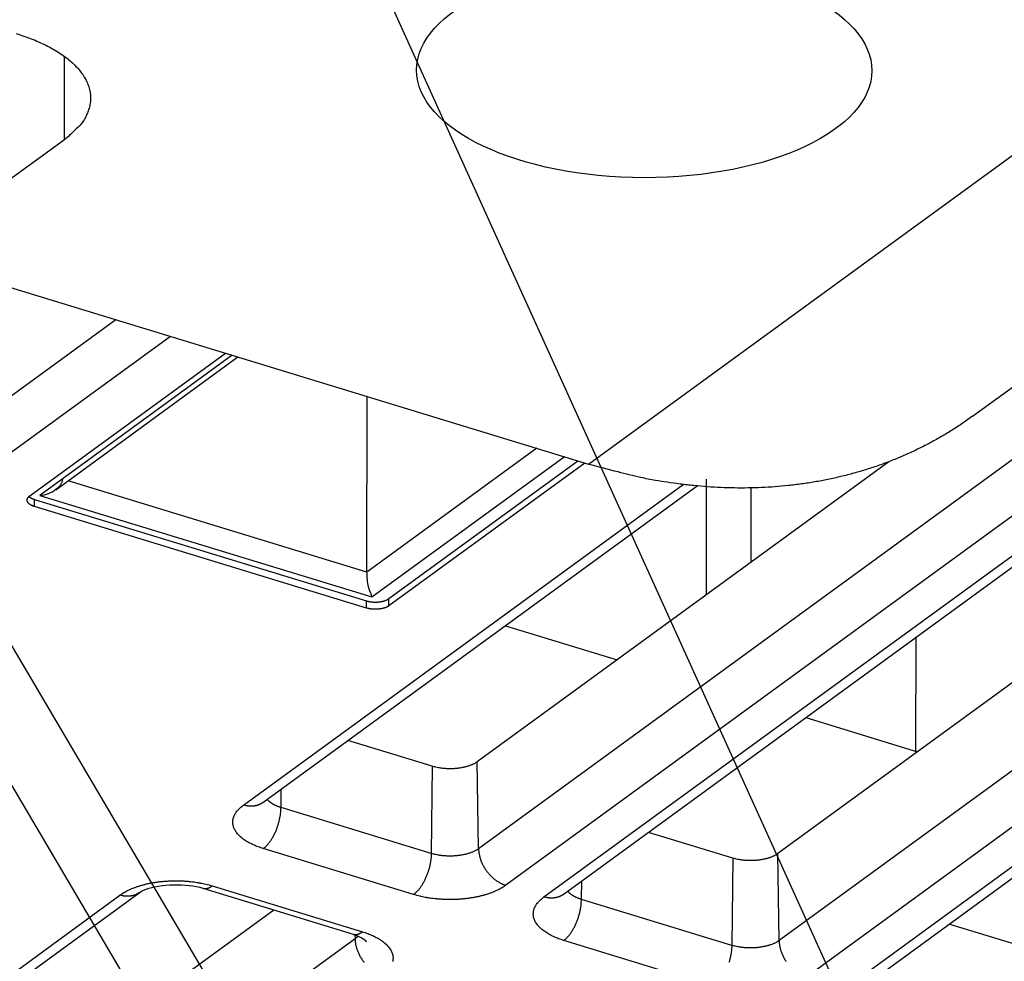
# Model space of a CAD drawing. Extents: x -448 to 1896, y -1204 to 835.
# Drawn here: x 144 to 174, y -897 to -868 of the extents above; entities that cross this region are included whole.
import ezdxf

# ---------------------------------------------------------------- set-up
doc = ezdxf.new("R2010")
doc.units = 0
doc.header["$MEASUREMENT"] = 0
doc.layers.add('7', color=7, linetype='CONTINUOUS')
doc.layers.add('8', color=7, linetype='CONTINUOUS')

# ---------------------------------------------------------------- blocks, each defined once
blk = doc.blocks.new('*D14')
at = {"layer": '7', "color": 4, "linetype": 'CONTINUOUS'}
blk.add_line((146.45011, -848.32323), (307.66754, -1203.8559), dxfattribs=at)

msp = doc.modelspace()

# ---------------------------------------------------------------- linework, layer by layer
at = {"layer": '7', "color": 7, "linetype": 'CONTINUOUS'}
for p, q in [((161.21755, -881.63451), (204.62658, -849.97839)), ((173.02465, -880.15936), (212.96907, -851.0297)), ((145.10167, -871.65316), (145.10483, -869.09583)), ((145.10167, -871.65316), (140.21789, -875.21446)), ((140.21789, -875.21446), (161.21755, -881.63451)), ((164.83373, -882.09749), (164.82914, -885.65573)), ((166.21288, -884.64664), (166.21583, -882.36416))]:
    msp.add_line(p, q, dxfattribs=at)
at = {"layer": '7', "color": 250, "linetype": 'CONTINUOUS'}
for p, q in [((186.59175, -872.48921), (157.83338, -893.46144)), ((187.43044, -873.61242), (158.67207, -894.58432)), ((159.84386, -894.94253), (188.60223, -873.97063)), ((160.43438, -894.86884), (189.19275, -873.89661)), ((193.33735, -874.42909), (167.03254, -893.61212)), ((195.83156, -875.31392), (167.07319, -896.28615)), ((196.67025, -876.43714), (167.91188, -897.40936)), ((169.67418, -897.69388), (198.43256, -876.72166)), ((169.08366, -897.76758), (197.84204, -876.79535)), ((146.68185, -877.19058), (141.56747, -880.9204)), ((148.35798, -877.70302), (142.3969, -882.05022)), ((144.03232, -882.61133), (150.05244, -878.22107)), ((150.25967, -878.28443), (144.34394, -882.59844)), ((144.83003, -882.42231), (150.43201, -878.33712)), ((154.40162, -884.9516), (154.40869, -879.55291)), ((159.61991, -881.14614), (154.40162, -884.9516)), ((154.54999, -885.71858), (160.46547, -881.40466)), ((155.07839, -885.76782), (160.88548, -881.53306)), ((170.44929, -881.55722), (157.79273, -890.78708)), ((161.09826, -881.59812), (155.07806, -885.98823)), ((154.40162, -884.9516), (145.21384, -882.14249)), ((150.60405, -892.11781), (164.12528, -882.25738)), ((151.19457, -892.04412), (164.55176, -882.30312)), ((144.18102, -882.93749), (144.18135, -882.71707)), ((144.18135, -882.71707), (154.38708, -885.83721)), ((144.34394, -882.59844), (154.54999, -885.71858)), ((154.38675, -886.05763), (144.18102, -882.93749)), ((155.07806, -885.98823), (155.07839, -885.76782)), ((154.38675, -886.05763), (154.38708, -885.83721)), ((158.65759, -886.60147), (162.09232, -887.65157)), ((167.8974, -889.42636), (171.33213, -890.47647)), ((156.41011, -890.9262), (153.81524, -890.13276)), ((156.41011, -890.9262), (156.37806, -893.6075)), ((157.83338, -893.46144), (157.79273, -890.78708)), ((151.75799, -892.19514), (151.76484, -891.62802)), ((156.37806, -893.6075), (151.75799, -892.19514)), ((165.64992, -893.75091), (163.05506, -892.95766)), ((155.83446, -894.8695), (151.21439, -893.45714)), ((167.07319, -896.28615), (167.03254, -893.61212)), ((165.64992, -893.75091), (165.61787, -896.43254)), ((149.64375, -894.60249), (154.26349, -896.01518)), ((160.9978, -895.01986), (161.00466, -894.45292)), ((126.18651, -909.9243), (146.80581, -894.88767)), ((126.77703, -909.85061), (147.396, -894.81398)), ((149.35229, -894.67717), (153.97236, -896.08953)), ((165.61787, -896.43254), (160.9978, -895.01986)), ((151.54086, -895.34626), (133.37519, -908.59356)), ((174.88973, -896.57596), (172.29487, -895.78255)), ((154.03325, -896.10891), (154.03514, -896.2313)), ((154.03514, -896.2313), (133.41584, -911.26792)), ((165.07427, -897.69455), (160.4542, -896.28186))]:
    msp.add_line(p, q, dxfattribs=at)
at = {"layer": '7', "color": 150, "linetype": 'CONTINUOUS'}
msp.add_line((171.28031, -890.46062), (171.28483, -886.95607), dxfattribs=at)
at = {"layer": '7', "color": 7, "linetype": 'CONTINUOUS'}
for points in [[(143.61469, -868.39052, -0.008637215), (143.85043, -868.46721, -0.009104635), (144.08121, -868.55209, -0.009508885), (144.30607, -868.64501, -0.010561638), (144.52243, -868.7462, -0.011622856), (144.72891, -868.85513, -0.012794679), (144.92339, -868.97187, -0.014127066), (145.10462, -869.09568, -0.015778625), (145.27027, -869.22636, -0.017658091), (145.41944, -869.363, -0.019833743), (145.54997, -869.50513, -0.022221778), (145.6615, -869.65164, -0.024718145), (145.75219, -869.80181, -0.027644661), (145.82201, -869.9547, -0.030728495), (145.86951, -870.10945, -0.032381967), (145.89625, -870.26433, -0.032040734), (145.90166, -870.41811, -0.035201476), (145.88397, -870.57243, -0.040019555), (145.84185, -870.72716, -0.030309269), (145.78929, -870.87131, -0.013090929), (145.73079, -871.0004, -0.0360411), (145.62006, -871.15429, -0.051178247), (145.40682, -871.37459, -0.022384591), (145.10167, -871.65316, -0.011369485)], [(173.02465, -880.15936), (172.69206, -880.3924, -0.009144264), (172.35155, -880.6131, -0.009179216), (172.00271, -880.82099, -0.009151617), (171.64633, -881.01637, -0.00910027), (171.28266, -881.19849, -0.009046786), (170.91239, -881.36776, -0.008971989), (170.53571, -881.52353, -0.00889045), (170.15333, -881.66629, -0.008791761), (169.76549, -881.79543, -0.008691309), (169.37288, -881.91149, -0.008571767), (168.9758, -882.01394, -0.008451766), (168.57491, -882.10337, -0.008311231), (168.17056, -882.17932, -0.008184562), (167.76331, -882.2424, -0.008046401), (167.35353, -882.29222, -0.0078893), (166.94194, -882.32949, -0.007691309), (166.52898, -882.35387, -0.007601862), (166.1146, -882.36593, -0.007567372), (165.69904, -882.36532, -0.007233411), (165.28497, -882.3534, -0.006659115), (164.87357, -882.33016, -0.007116324), (164.45654, -882.2939, -0.008148365), (164.03135, -882.24362, -0.006195544), (163.63265, -882.1897, -0.002419486), (163.27269, -882.13532, -0.008210847), (162.81634, -882.04327, -0.013511125), (162.12193, -881.87357, -0.006605374), (161.21755, -881.63451, -0.003540511)]]:
    msp.add_lwpolyline(points, format="xyb", dxfattribs=at)
at = {"layer": '7', "color": 250, "linetype": 'CONTINUOUS'}
for points in [[(144.18102, -882.93749), (144.16131, -882.93115, -0.007998415), (144.14198, -882.92426, -0.007976493), (144.12303, -882.91679, -0.00828575), (144.10456, -882.90877, -0.009133547), (144.08672, -882.90018, -0.009929004), (144.06958, -882.89105, -0.010745757), (144.05328, -882.88137, -0.011669544), (144.03788, -882.87121, -0.01279574), (144.02352, -882.86055, -0.014034846), (144.01026, -882.84945, -0.015435128), (143.99822, -882.83794, -0.0169896), (143.98744, -882.82608, -0.018685936), (143.97804, -882.81389, -0.020544675), (143.97002, -882.80145, -0.022454699), (143.96349, -882.78879, -0.02432385), (143.95842, -882.77599, -0.025890598), (143.95488, -882.7631, -0.027523996), (143.95284, -882.75017, -0.028907614), (143.95235, -882.73726, -0.028689977), (143.95327, -882.72446, -0.026884981), (143.95561, -882.71187, -0.028286468), (143.95951, -882.69931, -0.031090216), (143.96507, -882.68676, -0.022912581), (143.97113, -882.67511, -0.009546588), (143.97732, -882.66471, -0.027391715), (143.98759, -882.65222, -0.03961775), (144.00622, -882.6342, -0.017657492), (144.03232, -882.61133, -0.009079469)], [(144.01036, -882.62891), (144.01465, -882.63266, 0.005259551), (144.01906, -882.63637, 0.005163788), (144.02361, -882.64003, 0.005020104), (144.02828, -882.64364, 0.004847729), (144.03308, -882.6472, 0.004693934), (144.03799, -882.6507, 0.004551904), (144.04301, -882.65416, 0.004414658), (144.04815, -882.65756, 0.004279452), (144.05339, -882.6609, 0.004152851), (144.05873, -882.66418, 0.004029532), (144.06418, -882.66741, 0.003912889), (144.06972, -882.67058, 0.00379704), (144.07535, -882.67369, 0.003693286), (144.08107, -882.67674, 0.003593697), (144.08687, -882.67973, 0.003488907), (144.09276, -882.68266, 0.003374107), (144.09871, -882.68552, 0.003311563), (144.10475, -882.68833, 0.003280549), (144.11086, -882.69108, 0.003115161), (144.11701, -882.69375, 0.002851532), (144.12318, -882.69635, 0.003047529), (144.12951, -882.69892, 0.003496425), (144.13605, -882.70148, 0.002631812), (144.14223, -882.70384, 0.000985805), (144.14784, -882.70594, 0.003522039), (144.15513, -882.7085, 0.005797081), (144.16646, -882.71226, 0.002804021), (144.18135, -882.71707, 0.00149169)], [(154.38708, -885.83721), (154.40739, -885.84312, 0.007670302), (154.42862, -885.84863, 0.006988644), (154.45081, -885.85374, 0.006632881), (154.47388, -885.85842, 0.006691967), (154.49779, -885.8626, 0.006612919), (154.52245, -885.86625, 0.006523088), (154.54782, -885.86931, 0.006426237), (154.57378, -885.87179, 0.006413124), (154.60026, -885.87362, 0.006374388), (154.62713, -885.87479, 0.006382883), (154.65431, -885.87527, 0.006383169), (154.68165, -885.87506, 0.006425473), (154.70906, -885.87413, 0.006477616), (154.73639, -885.87249, 0.006566813), (154.76352, -885.87012, 0.006653635), (154.79034, -885.86707, 0.006742355), (154.8167, -885.86332, 0.006940066), (154.84253, -885.85891, 0.007220011), (154.8677, -885.85383, 0.007278372), (154.89205, -885.8482, 0.007085584), (154.91544, -885.84204, 0.007939005), (154.93813, -885.83522, 0.009592041), (154.9601, -885.82768, 0.008003541), (154.98013, -885.8203, 0.00361538), (154.99772, -885.81338, 0.01124589), (155.01765, -885.80384, 0.021070297), (155.04485, -885.78843, 0.012100801), (155.07839, -885.76782, 0.007054175)], [(155.07806, -885.98823), (155.06466, -885.99752, -0.012925495), (155.05009, -886.00663, -0.011391638), (155.0343, -886.01556, -0.010450487), (155.01732, -886.02425, -0.010194175), (154.99914, -886.03265, -0.009713123), (154.97982, -886.04072, -0.009247724), (154.95934, -886.04839, -0.008778395), (154.93781, -886.05564, -0.008452313), (154.91524, -886.06239, -0.008091982), (154.89174, -886.06862, -0.007816199), (154.86736, -886.07427, -0.007528417), (154.84222, -886.07933, -0.007310521), (154.8164, -886.08374, -0.00709855), (154.79003, -886.0875, -0.006942101), (154.76321, -886.09055, -0.006774928), (154.73608, -886.09291, -0.006623778), (154.70875, -886.09455, -0.006568116), (154.68134, -886.09548, -0.006589598), (154.65395, -886.09568, -0.006395386), (154.62682, -886.09521, -0.006012953), (154.60011, -886.09408, -0.006498474), (154.57346, -886.09221, -0.007545141), (154.54685, -886.08955, -0.00603716), (154.52213, -886.08666, -0.002662205), (154.50005, -886.08372, -0.008095525), (154.47356, -886.07884, -0.014193994), (154.43531, -886.07, -0.007682083), (154.38675, -886.05763, -0.004354062)], [(157.79273, -890.78708), (157.76875, -890.8038, -0.011972832), (157.74265, -890.82034, -0.010401455), (157.71433, -890.83672, -0.009580717), (157.68386, -890.85285, -0.009516081), (157.65108, -890.86862, -0.009159308), (157.61609, -890.88395, -0.008807617), (157.57879, -890.89875, -0.008421488), (157.5393, -890.91294, -0.008189723), (157.49758, -890.9264, -0.007886725), (157.45378, -890.93906, -0.007684825), (157.40791, -890.95079, -0.007434995), (157.36017, -890.96154, -0.007276233), (157.31061, -890.97117, -0.00709034), (157.25947, -890.97965, -0.006986059), (157.20687, -890.98684, -0.006834027), (157.15308, -890.99273, -0.006722876), (157.0983, -890.99722, -0.006689277), (157.04273, -891.00029, -0.006769558), (156.98657, -891.00185, -0.006566938), (156.93037, -891.002, -0.006182441), (156.87448, -891.00069, -0.006757334), (156.81813, -890.99773, -0.007982323), (156.76127, -890.99298, -0.006302049), (156.70812, -890.9876, -0.002583327), (156.66032, -890.98197, -0.008704842), (156.60233, -890.97194, -0.015507623), (156.51786, -890.95304, -0.008281988), (156.41011, -890.9262, -0.004606573)], [(151.21439, -893.45714), (151.13347, -893.43112, -0.008000771), (151.05413, -893.40282, -0.007978653), (150.97637, -893.37214, -0.008287777), (150.90056, -893.33919, -0.009135524), (150.82733, -893.3039, -0.009930821), (150.757, -893.2664, -0.010747337), (150.6901, -893.22668, -0.011670773), (150.62689, -893.18492, -0.012796516), (150.56797, -893.14115, -0.01403497), (150.51353, -893.09558, -0.015434421), (150.46413, -893.04831, -0.01698777), (150.41988, -892.99959, -0.018682744), (150.38129, -892.94955, -0.020539762), (150.34838, -892.89845, -0.022447869), (150.32158, -892.84648, -0.024314913), (150.30074, -892.79392, -0.025879767), (150.28622, -892.741, -0.027511454), (150.27784, -892.6879, -0.02889399), (150.27585, -892.63486, -0.028676713), (150.27963, -892.58233, -0.026873393), (150.2892, -892.53062, -0.02827577), (150.30521, -892.47904, -0.031080824), (150.32804, -892.42753, -0.022907761), (150.35292, -892.3797, -0.009545102), (150.37831, -892.33696, -0.027388833), (150.42047, -892.28571, -0.039619077), (150.49693, -892.21173, -0.017659987), (150.60405, -892.11781, -0.009081155)], [(151.19457, -892.04412), (151.17796, -892.05575, -0.009127053), (151.16095, -892.06676, -0.009157875), (151.14353, -892.07713, -0.009129308), (151.12573, -892.08689, -0.009080543), (151.10756, -892.09598, -0.009028325), (151.08906, -892.10443, -0.008954686), (151.07024, -892.11221, -0.008874065), (151.05113, -892.11935, -0.00877703), (151.03175, -892.1258, -0.008677705), (151.01213, -892.13161, -0.008559777), (150.99228, -892.13673, -0.008440908), (150.97224, -892.14121, -0.008301994), (150.95202, -892.14501, -0.008176463), (150.93166, -892.14817, -0.008039891), (150.91117, -892.15066, -0.007883836), (150.89058, -892.15253, -0.007687255), (150.86993, -892.15376, -0.007598908), (150.8492, -892.15437, -0.007566003), (150.82841, -892.15435, -0.00723262), (150.80769, -892.15376, -0.006658878), (150.7871, -892.1526, -0.007117907), (150.76623, -892.15079, -0.008152943), (150.74495, -892.14828, -0.006197912), (150.72499, -892.14559, -0.00241706), (150.70697, -892.14287, -0.00821867), (150.68412, -892.13827, -0.013527389), (150.64934, -892.12978, -0.006611622), (150.60405, -892.11781, -0.003542806)], [(151.75799, -892.19514), (151.74032, -892.18961, -0.003203149), (151.72275, -892.18387, -0.003183594), (151.70529, -892.17791, -0.003229198), (151.68796, -892.17174, -0.003358266), (151.67077, -892.16536, -0.003465095), (151.65373, -892.15876, -0.003566988), (151.63688, -892.15194, -0.003671392), (151.62022, -892.1449, -0.003795138), (151.60376, -892.13765, -0.003916603), (151.58753, -892.13019, -0.004051733), (151.57154, -892.12252, -0.004185719), (151.55581, -892.11464, -0.004333439), (151.54036, -892.10654, -0.004488396), (151.5252, -892.09825, -0.004664159), (151.51035, -892.08975, -0.004821839), (151.49582, -892.08105, -0.004974068), (151.48164, -892.07216, -0.005209709), (151.46781, -892.06307, -0.005532873), (151.45435, -892.05378, -0.005582986), (151.44131, -892.04435, -0.005402513), (151.42873, -892.03481, -0.006215521), (151.41643, -892.02492, -0.007782134), (151.40437, -892.01462, -0.006143099), (151.39329, -892.00484, -0.002081942), (151.38349, -891.99592, -0.009159888), (151.37201, -891.98415, -0.017081408), (151.35579, -891.96565, -0.008870202), (151.33541, -891.94119, -0.00480214)], [(151.21439, -893.45714), (151.24002, -893.43749, 0.012956246), (151.26598, -893.41552, 0.011449306), (151.29231, -893.39115, 0.010519147), (151.31888, -893.36445, 0.010262232), (151.3456, -893.3353, 0.009783114), (151.37234, -893.30382, 0.009318086), (151.39901, -893.26996, 0.00884844), (151.42548, -893.23386, 0.008519802), (151.45163, -893.19552, 0.008156929), (151.47735, -893.15514, 0.007877319), (151.50249, -893.11275, 0.00758554), (151.52696, -893.06858, 0.00736276), (151.5506, -893.02274, 0.007145749), (151.57334, -892.97546, 0.006983818), (151.59503, -892.9269, 0.006810415), (151.61561, -892.87732, 0.006652691), (151.63495, -892.82692, 0.006590495), (151.65303, -892.7759, 0.006605733), (151.66971, -892.72444, 0.006402182), (151.68501, -892.67303, 0.006010669), (151.69882, -892.62197, 0.006489573), (151.7112, -892.57053, 0.007527116), (151.72211, -892.51862, 0.006005886), (151.73145, -892.47012, 0.002634026), (151.73912, -892.42654, 0.008045888), (151.74581, -892.3733, 0.014062329), (151.75213, -892.29517, 0.007573685), (151.75799, -892.19514, 0.004280276)], [(156.37806, -893.6075), (156.37696, -893.64987, -0.007516967), (156.37459, -893.69368, -0.006874888), (156.37089, -893.73901, -0.006542781), (156.36586, -893.78567, -0.006610181), (156.35938, -893.83357, -0.006544837), (156.35148, -893.8825, -0.006467785), (156.34208, -893.93236, -0.006384022), (156.33122, -893.98292, -0.006380879), (156.31884, -894.03402, -0.006353116), (156.30502, -894.08542, -0.006370631), (156.28972, -894.13692, -0.006380452), (156.27303, -894.18829, -0.006430706), (156.25496, -894.23929, -0.006491164), (156.23562, -894.28972, -0.006587631), (156.21503, -894.3393, -0.00668158), (156.19334, -894.38786, -0.006776411), (156.17062, -894.43512, -0.006980927), (156.14696, -894.48098, -0.007268171), (156.12244, -894.52518, -0.007329976), (156.09736, -894.56753, -0.007137145), (156.07185, -894.60774, -0.008002154), (156.0455, -894.64625, -0.009676171), (156.01822, -894.683, -0.008066329), (155.99237, -894.7162, -0.003627607), (155.96883, -894.74509, -0.011345167), (155.93893, -894.77682, -0.021249079), (155.89353, -894.81876, -0.012172266), (155.83446, -894.8695, -0.007082553)], [(157.83338, -893.46144), (157.80518, -893.48098, -0.01291689), (157.7745, -893.50014, -0.011383368), (157.74124, -893.51891, -0.010442377), (157.70551, -893.53721, -0.010185852), (157.66722, -893.55488, -0.009704851), (157.62654, -893.57185, -0.009239597), (157.58343, -893.58799, -0.008770486), (157.5381, -893.60323, -0.008444562), (157.49058, -893.61743, -0.008084467), (157.44111, -893.63054, -0.007808885), (157.38978, -893.64244, -0.007521347), (157.33686, -893.65308, -0.007303657), (157.2825, -893.66236, -0.007091909), (157.22699, -893.67026, -0.006935649), (157.17052, -893.67668, -0.006768694), (157.11341, -893.68166, -0.006617758), (157.05589, -893.68511, -0.006562239), (156.99818, -893.68708, -0.006583808), (156.94052, -893.68749, -0.006389888), (156.88341, -893.68652, -0.006007901), (156.82718, -893.68414, -0.006493158), (156.77109, -893.68021, -0.007539172), (156.71507, -893.67463, -0.006032572), (156.66304, -893.66855, -0.002660232), (156.61656, -893.66236, -0.008089681), (156.56079, -893.6521, -0.014184618), (156.48028, -893.63352, -0.007677497), (156.37806, -893.6075, -0.00435161)], [(157.83338, -893.46144), (157.83493, -893.50354, 0.011795865), (157.83847, -893.54675, 0.010914868), (157.84405, -893.59114, 0.010481367), (157.85169, -893.63652, 0.010657257), (157.86158, -893.68276, 0.010598491), (157.87366, -893.72968, 0.010494577), (157.88807, -893.77713, 0.010356726), (157.90473, -893.82492, 0.010327981), (157.92375, -893.87285, 0.010236447), (157.94501, -893.92072, 0.010199376), (157.96857, -893.96831, 0.010126275), (157.99427, -894.01542, 0.010101094), (158.02212, -894.06179, 0.010066245), (158.05195, -894.10727, 0.010071454), (158.08371, -894.15158, 0.010044152), (158.11717, -894.19459, 0.010004572), (158.15225, -894.23604, 0.010094112), (158.18878, -894.27584, 0.010278655), (158.22665, -894.31376, 0.010106849), (158.26541, -894.34969, 0.009597009), (158.30483, -894.38337, 0.010463822), (158.34556, -894.41512, 0.012240511), (158.38774, -894.44489, 0.009828217), (158.42771, -894.47147, 0.004320442), (158.46412, -894.49433, 0.01321456), (158.51039, -894.51841, 0.023067166), (158.58064, -894.54871, 0.012321635), (158.67207, -894.58432, 0.006917766)], [(167.03254, -893.61212), (167.00856, -893.62884, -0.011975371), (166.98246, -893.64538, -0.010403519), (166.95414, -893.66174, -0.009582486), (166.92367, -893.67787, -0.009517705), (166.89089, -893.69362, -0.009160731), (166.8559, -893.70895, -0.008808855), (166.8186, -893.72374, -0.008422541), (166.77911, -893.73792, -0.008190624), (166.73739, -893.75137, -0.00788747), (166.6936, -893.76402, -0.007685437), (166.64772, -893.77574, -0.007435474), (166.59998, -893.78647, -0.007276596), (166.55042, -893.79609, -0.007090588), (166.49928, -893.80456, -0.006986204), (166.44668, -893.81173, -0.006834069), (166.39289, -893.81762, -0.006722825), (166.33811, -893.82209, -0.006689132), (166.28254, -893.82515, -0.006769321), (166.22638, -893.8267, -0.006566616), (166.17018, -893.82683, -0.00618206), (166.11429, -893.82551, -0.006756831), (166.05794, -893.82254, -0.007981615), (166.00109, -893.81777, -0.006301397), (165.94793, -893.81239, -0.002583038), (165.90013, -893.80674, -0.008703805), (165.84214, -893.7967, -0.015505414), (165.75767, -893.77778, -0.008280639), (165.64992, -893.75091, -0.004605778)], [(146.80581, -894.88767), (146.8608, -894.84956, -0.012917446), (146.92061, -894.81219, -0.011383844), (146.98547, -894.77557, -0.010442797), (147.05514, -894.73987, -0.010186244), (147.1298, -894.7054, -0.009705205), (147.20913, -894.67231, -0.009239916), (147.29319, -894.64083, -0.00877077), (147.38158, -894.6111, -0.008444817), (147.47424, -894.58339, -0.008084693), (147.57071, -894.5578, -0.007809086), (147.67081, -894.5346, -0.007521522), (147.774, -894.51382, -0.00730381), (147.88, -894.49572, -0.007092042), (147.98825, -894.4803, -0.006935763), (148.09836, -894.46777, -0.006768789), (148.20973, -894.45805, -0.006617836), (148.3219, -894.4513, -0.006562302), (148.43444, -894.44746, -0.006583855), (148.54687, -894.44663, -0.006389919), (148.65826, -894.44852, -0.006007917), (148.76791, -894.45314, -0.006493161), (148.87729, -894.4608, -0.007539157), (148.98654, -894.47167, -0.006032544), (149.08799, -894.4835, -0.002660216), (149.17864, -894.49556, -0.00808962), (149.2874, -894.51556, -0.014184451), (149.4444, -894.55177, -0.007677376), (149.64375, -894.60249, -0.004351533)], [(149.35229, -894.67717), (149.3615, -894.67977, 0.010284236), (149.3708, -894.68199, 0.010354083), (149.38019, -894.68382, 0.010309803), (149.38966, -894.68526, 0.010168439), (149.3992, -894.68632, 0.010031208), (149.40881, -894.687, 0.009874245), (149.41848, -894.6873, 0.009700025), (149.4282, -894.68723, 0.009496677), (149.43797, -894.68678, 0.009287558), (149.44778, -894.68598, 0.009058791), (149.45763, -894.68481, 0.008825113), (149.4675, -894.68329, 0.008573902), (149.4774, -894.68141, 0.008334481), (149.48732, -894.6792, 0.008091363), (149.49724, -894.67664, 0.007825618), (149.50717, -894.67375, 0.007530386), (149.5171, -894.67054, 0.007343234), (149.52703, -894.66701, 0.00721986), (149.53696, -894.66315, 0.006798689), (149.54683, -894.65902, 0.006171793), (149.55663, -894.65462, 0.006528845), (149.56655, -894.64984, 0.007398328), (149.57666, -894.64461, 0.005506277), (149.58614, -894.63953, 0.002063634), (149.59469, -894.6348, 0.007251387), (149.60555, -894.62816, 0.011662792), (149.62213, -894.61723, 0.005533539), (149.64375, -894.60249, 0.00291825)], [(158.67207, -894.58432), (158.61709, -894.62244, -0.012917429), (158.55728, -894.65982, -0.011384176), (158.49242, -894.69644, -0.010443395), (158.42275, -894.73214, -0.010187085), (158.3481, -894.76661, -0.009706249), (158.26877, -894.79971, -0.009241114), (158.18472, -894.8312, -0.008772093), (158.09634, -894.86093, -0.008446249), (158.00369, -894.88864, -0.008086209), (157.90723, -894.91423, -0.007810674), (157.80714, -894.93744, -0.007523165), (157.70396, -894.95821, -0.007305502), (157.59797, -894.97631, -0.007093774), (157.48974, -894.99174, -0.006937534), (157.37964, -895.00428, -0.006770588), (157.26827, -895.01399, -0.006619653), (157.15612, -895.02074, -0.006564159), (157.0436, -895.02458, -0.006585766), (156.93118, -895.02541, -0.006391817), (156.81981, -895.02352, -0.006009734), (156.71017, -895.01889, -0.006495156), (156.60081, -895.01123, -0.007541506), (156.49157, -895.00036, -0.006034445), (156.39013, -894.98852, -0.002661059), (156.29949, -894.97645, -0.008092192), (156.19076, -894.95646, -0.014188983), (156.03378, -894.92023, -0.007679819), (155.83446, -894.8695, -0.004352911)], [(147.396, -894.81398), (147.37941, -894.82561, -0.00913817), (147.36242, -894.83663, -0.009169233), (147.34502, -894.847, -0.00914078), (147.32723, -894.85676, -0.009092036), (147.30908, -894.86585, -0.009039774), (147.2906, -894.87431, -0.008966004), (147.2718, -894.88209, -0.008885184), (147.25271, -894.88923, -0.008787881), (147.23334, -894.89568, -0.00868823), (147.21373, -894.90149, -0.008569919), (147.1939, -894.90661, -0.008450619), (147.17387, -894.91109, -0.008311232), (147.15367, -894.91489, -0.008185205), (147.13332, -894.91805, -0.008048119), (147.11284, -894.92055, -0.007891501), (147.09226, -894.92242, -0.00769433), (147.07162, -894.92364, -0.007605473), (147.0509, -894.92425, -0.007572109), (147.03011, -894.92423, -0.007238014), (147.0094, -894.92364, -0.006663464), (146.98882, -894.92248, -0.007122382), (146.96796, -894.92067, -0.008157517), (146.94668, -894.91816, -0.006200945), (146.92673, -894.91546, -0.002418147), (146.90872, -894.91274, -0.008222065), (146.88587, -894.90814, -0.013531403), (146.8511, -894.89964, -0.006612902), (146.80581, -894.88767, -0.003543321)], [(160.43438, -894.86884), (160.41777, -894.88047, -0.009132466), (160.40076, -894.8915, -0.009163996), (160.38334, -894.90188, -0.009136093), (160.36554, -894.91164, -0.009087908), (160.34737, -894.92075, -0.00903624), (160.32887, -894.92921, -0.008963057), (160.31005, -894.93699, -0.008882851), (160.29094, -894.94413, -0.008786137), (160.27156, -894.95059, -0.008687087), (160.25194, -894.9564, -0.008569342), (160.23209, -894.96153, -0.00845061), (160.21205, -894.96601, -0.008311743), (160.19184, -894.96981, -0.008186232), (160.17147, -894.97297, -0.008049611), (160.15098, -894.97547, -0.007893442), (160.1304, -894.97734, -0.007696652), (160.10974, -894.97856, -0.007608193), (160.08901, -894.97917, -0.00757521), (160.06822, -894.97914, -0.007241352), (160.0475, -894.97855, -0.006666835), (160.02691, -894.97739, -0.007126296), (160.00604, -894.97557, -0.008162374), (159.98476, -894.97306, -0.006204916), (159.9648, -894.97036, -0.002419752), (159.94678, -894.96763, -0.00822769), (159.92393, -894.96302, -0.013541471), (159.88915, -894.95451, -0.006618129), (159.84386, -894.94253, -0.003546192)], [(160.9978, -895.01986), (160.98012, -895.01434, -0.003206069), (160.96256, -895.00861, -0.003186516), (160.9451, -895.00266, -0.003232183), (160.92777, -894.9965, -0.00336139), (160.91058, -894.99012, -0.003468337), (160.89355, -894.98353, -0.003570342), (160.87669, -894.97672, -0.00367486), (160.86003, -894.9697, -0.003798735), (160.84357, -894.96246, -0.003920326), (160.82734, -894.955, -0.004055591), (160.81136, -894.94734, -0.004189709), (160.79562, -894.93946, -0.004337568), (160.78017, -894.93138, -0.004492666), (160.76501, -894.92309, -0.004668583), (160.75016, -894.91459, -0.004826392), (160.73563, -894.9059, -0.004978737), (160.72146, -894.89702, -0.005214558), (160.70763, -894.88794, -0.00553797), (160.69416, -894.87865, -0.005588062), (160.68112, -894.86922, -0.005407353), (160.66854, -894.85969, -0.00622099), (160.65624, -894.84981, -0.007788812), (160.64418, -894.8395, -0.006148206), (160.63311, -894.82973, -0.00208364), (160.62331, -894.82081, -0.009167219), (160.61183, -894.80904, -0.017093974), (160.5956, -894.79054, -0.008876109), (160.57522, -894.76608, -0.004805164)], [(160.4542, -896.28186), (160.37328, -896.25584, -0.008001712), (160.29394, -896.22755, -0.007979621), (160.21618, -896.19688, -0.00828881), (160.14037, -896.16394, -0.00913669), (160.06714, -896.12865, -0.009932114), (159.99681, -896.09116, -0.010748757), (159.92991, -896.05145, -0.011672327), (159.8667, -896.00969, -0.012798218), (159.80778, -895.96592, -0.014036814), (159.75334, -895.92036, -0.015436396), (159.70394, -895.8731, -0.016989842), (159.65969, -895.82438, -0.018684859), (159.6211, -895.77434, -0.020541827), (159.58819, -895.72324, -0.022449762), (159.56139, -895.67127, -0.024316448), (159.54056, -895.61871, -0.025880772), (159.52603, -895.56579, -0.027511735), (159.51765, -895.51269, -0.028893432), (159.51566, -895.45965, -0.028675283), (159.51944, -895.40711, -0.026871365), (159.52902, -895.35539, -0.028273004), (159.54503, -895.30381, -0.031077212), (159.56785, -895.2523, -0.022904827), (159.59273, -895.20446, -0.009543845), (159.61812, -895.16172, -0.027385187), (159.66028, -895.11046, -0.039613969), (159.73674, -895.03647, -0.017657909), (159.84386, -894.94253, -0.009080149)], [(160.4542, -896.28186), (160.47983, -896.26221, 0.012963142), (160.50579, -896.24026, 0.011455306), (160.53212, -896.21589, 0.010524533), (160.55869, -896.1892, 0.010267336), (160.58541, -896.16006, 0.009787804), (160.61215, -896.12858, 0.009322372), (160.63882, -896.09472, 0.008852318), (160.66529, -896.05863, 0.008523348), (160.69144, -896.0203, 0.008160129), (160.71716, -895.97992, 0.007880222), (160.7423, -895.93753, 0.007588142), (160.76677, -895.89337, 0.007365103), (160.79041, -895.84753, 0.007147836), (160.81315, -895.80025, 0.00698568), (160.83484, -895.75169, 0.006812048), (160.85542, -895.70211, 0.006654115), (160.87476, -895.65171, 0.006591728), (160.89284, -895.60069, 0.006606795), (160.90953, -895.54923, 0.006403035), (160.92482, -895.49781, 0.006011317), (160.93863, -895.44675, 0.0064901), (160.95101, -895.39531, 0.007527506), (160.96192, -895.34339, 0.006006009), (160.97126, -895.29488, 0.002634032), (160.97893, -895.25129, 0.00804577), (160.98562, -895.19805, 0.014061403), (160.99194, -895.1199, 0.007572826), (160.9978, -895.01986, 0.00427969)], [(153.97236, -896.08953), (153.98156, -896.09214, 0.01028322), (153.99085, -896.09437, 0.010353773), (154.00023, -896.0962, 0.010310238), (154.00968, -896.09765, 0.010169563), (154.01921, -896.09871, 0.010033013), (154.02881, -896.0994, 0.009876659), (154.03847, -896.09971, 0.009703024), (154.04818, -896.09965, 0.009500173), (154.05794, -896.09921, 0.009291515), (154.06774, -896.09842, 0.009063123), (154.07757, -896.09726, 0.008829777), (154.08744, -896.09575, 0.008578814), (154.09732, -896.09388, 0.008339608), (154.10723, -896.09168, 0.008096638), (154.11714, -896.08913, 0.007830988), (154.12706, -896.08626, 0.007535773), (154.13698, -896.08306, 0.007348684), (154.14689, -896.07954, 0.007225381), (154.15681, -896.07569, 0.006804026), (154.16668, -896.07157, 0.006176735), (154.17646, -896.06719, 0.006534161), (154.18637, -896.06242, 0.007404445), (154.19647, -896.0572, 0.005510884), (154.20594, -896.05214, 0.002065369), (154.21448, -896.04742, 0.007257507), (154.22534, -896.04079, 0.011672706), (154.2419, -896.02989, 0.005538245), (154.26349, -896.01518, 0.002920729)], [(154.26349, -896.01518), (154.34441, -896.04119, -0.007999474), (154.42375, -896.06948, -0.007977462), (154.50152, -896.10015, -0.008286657), (154.57733, -896.13308, -0.009134429), (154.65056, -896.16837, -0.00992981), (154.72089, -896.20585, -0.010746452), (154.78779, -896.24556, -0.011670076), (154.851, -896.28731, -0.012796062), (154.90993, -896.33107, -0.014034867), (154.96437, -896.37662, -0.015434766), (155.01377, -896.42388, -0.016988723), (155.05802, -896.47259, -0.018684435), (155.0966, -896.52262, -0.020542388), (155.12952, -896.5737, -0.022451538), (155.15632, -896.62566, -0.024319733), (155.17715, -896.6782, -0.025885625), (155.19168, -896.73111, -0.027518253), (155.20006, -896.7842, -0.028901393), (155.20205, -896.83722, -0.028683938), (155.19827, -896.88975, -0.02687972), (155.18869, -896.94145, -0.028281629)], [(154.12868, -896.1458), (154.12605, -896.14888, -0.002335834), (154.12338, -896.15194, -0.002327317), (154.12068, -896.15499, -0.002304788), (154.11794, -896.15802, -0.002268986), (154.11517, -896.16103, -0.002238426), (154.11235, -896.16403, -0.00221018), (154.10951, -896.16702, -0.002182437), (154.10662, -896.16999, -0.002153143), (154.1037, -896.17295, -0.002125761), (154.10075, -896.17589, -0.002097971), (154.09776, -896.17881, -0.002070962), (154.09474, -896.18172, -0.002042558), (154.09169, -896.18461, -0.002018031), (154.0886, -896.18749, -0.001994704), (154.08549, -896.19035, -0.001964876), (154.08234, -896.1932, -0.001927792), (154.07916, -896.19602, -0.001919331), (154.07594, -896.19884, -0.00193065), (154.07269, -896.20164, -0.001854336), (154.06943, -896.20441, -0.001713777), (154.06615, -896.20716, -0.001862127), (154.06279, -896.20993, -0.00217858), (154.05932, -896.21274, -0.001643011), (154.05604, -896.21537, -0.0005847), (154.05307, -896.21774, -0.002260411), (154.04918, -896.22075, -0.003795714), (154.04313, -896.22533, -0.001836926), (154.03514, -896.2313, -0.000972511)], [(154.03514, -896.2313), (154.0367, -896.2734, 0.011796209), (154.04023, -896.31661, 0.010915308), (154.04582, -896.361, 0.0104819), (154.05345, -896.40639, 0.010657902), (154.06333, -896.45263, 0.010599235), (154.07541, -896.49955, 0.010495405), (154.08982, -896.54701, 0.010357631), (154.10649, -896.5948, 0.010328961), (154.1255, -896.64273, 0.01023749), (154.14676, -896.6906, 0.010200476), (154.17032, -896.73819, 0.010127424), (154.19602, -896.78529, 0.010102286), (154.22387, -896.83167, 0.010067472), (154.2537, -896.87715, 0.010072712), (154.28546, -896.92146, 0.010045429), (154.31892, -896.96447, 0.010005858)], [(154.28298, -896.22799), (154.28673, -896.23072, -0.001355806), (154.29045, -896.23345, -0.00136242), (154.29415, -896.2362, -0.001372615), (154.29782, -896.23896, -0.001386438), (154.30146, -896.24173, -0.001399369), (154.30507, -896.24451, -0.001411635), (154.30866, -896.24731, -0.001424169), (154.31222, -896.25011, -0.001437106), (154.31575, -896.25293, -0.001450193), (154.31925, -896.25576, -0.001463541), (154.32273, -896.2586, -0.001476484), (154.32617, -896.26145, -0.001489127), (154.32959, -896.26431, -0.001503734), (154.33298, -896.26718, -0.001520171), (154.33634, -896.27007, -0.00153015), (154.33967, -896.27296, -0.001534495), (154.34297, -896.27587, -0.001562013), (154.34624, -896.27878, -0.00160866), (154.34949, -896.28172, -0.001576957), (154.35269, -896.28465, -0.001484478), (154.35585, -896.28757, -0.001654106), (154.35903, -896.29055, -0.001993676), (154.36224, -896.29362, -0.001526408), (154.36523, -896.2965, -0.000521649), (154.36793, -896.29911, -0.002180545), (154.37132, -896.30248, -0.00381884), (154.37645, -896.30771, -0.001891574), (154.38311, -896.31457, -0.001007353)], [(167.07319, -896.28615), (167.04499, -896.3057, -0.012915125), (167.01431, -896.32487, -0.011382036), (166.98105, -896.34366, -0.010441355), (166.94532, -896.36197, -0.01018504), (166.90703, -896.37965, -0.00970426), (166.86635, -896.39663, -0.009239196), (166.82324, -896.41277, -0.00877026), (166.77791, -896.42803, -0.008444483), (166.73039, -896.44224, -0.008084523), (166.68092, -896.45537, -0.007809057), (166.62959, -896.46727, -0.007521625), (166.57667, -896.47793, -0.007304028), (166.52231, -896.48722, -0.007092368), (166.4668, -896.49513, -0.006936186), (166.41034, -896.50157, -0.006769304), (166.35322, -896.50656, -0.006618431), (166.2957, -896.51002, -0.006562983), (166.23799, -896.512, -0.006584625), (166.18034, -896.51243, -0.006390751), (166.12322, -896.51147, -0.00600877), (166.06699, -896.5091, -0.006494159), (166.0109, -896.50518, -0.00754041), (165.95488, -896.49961, -0.006033623), (165.90285, -896.49354, -0.002660711), (165.85637, -896.48736, -0.008091177), (165.8006, -896.47711, -0.01418744), (165.72009, -896.45855, -0.007679113), (165.61787, -896.43254, -0.004352548)], [(167.07319, -896.28615), (167.07474, -896.32826, 0.011793244), (167.07828, -896.37148, 0.010912345), (167.08386, -896.41588, 0.010478872), (167.0915, -896.46127, 0.010654667), (167.10139, -896.50752, 0.010595879), (167.11347, -896.55445, 0.010491975), (167.12788, -896.60192, 0.010354161), (167.14454, -896.64972, 0.010325443), (167.16356, -896.69767, 0.010233969), (167.18482, -896.74555, 0.010196959), (167.20838, -896.79315, 0.010123946), (167.23408, -896.84026, 0.010098853), (167.26193, -896.88666, 0.010064112), (167.29176, -896.93214, 0.010069429)], [(165.61787, -896.43254), (165.61677, -896.47491, -0.007518256), (165.6144, -896.51872, -0.006875904), (165.6107, -896.56404, -0.006543595), (165.60567, -896.61069, -0.006610854), (165.59919, -896.65858, -0.006545348), (165.59129, -896.70751, -0.006468143), (165.58189, -896.75736, -0.006384225), (165.57103, -896.80792, -0.006380938), (165.55866, -896.85901, -0.006353026), (165.54483, -896.91041, -0.006370397), (165.52953, -896.96191, -0.006380069)]]:
    msp.add_lwpolyline(points, format="xyb", dxfattribs=at)
at = {"layer": '7', "color": 7, "linetype": 'CONTINUOUS'}
msp.add_ellipse((162.92657, -869.52123), major_axis=(6.999994, -0.009033), ratio=0.47172938, start_param=0, end_param=6.2831853, dxfattribs=at)
at = {"layer": '7', "color": 250, "linetype": 'CONTINUOUS'}
for points, knots in [([(145.03584, -882.09392), (145.03295, -882.21835), (144.82583, -882.47542), (144.52189, -882.59091), (144.34394, -882.59844)], [0.0000064181, 0.0000064181, 0.0000064181, 0.0000064181, 0.0004183568, 0.0009527882, 0.0009527882, 0.0009527882, 0.0009527882]), ([(154.54999, -885.71858), (154.54233, -885.64016), (154.43132, -885.44765), (154.40154, -885.09701), (154.40162, -884.9516)], [0, 0, 0, 0, 0.0004725802, 0.0009527874, 0.0009527874, 0.0009527874, 0.0009527874]), ([(147.396, -894.81398), (147.42279, -894.79694), (147.80193, -894.55595), (148.87516, -894.5092), (149.35229, -894.67717)], [0, 0, 0, 0, 0.2065042, 1, 1, 1, 1])]:
    msp.add_open_spline(points, degree=3, knots=knots, dxfattribs=at)
msp.add_open_spline([(153.97236, -896.08953), (154.13324, -896.13635), (154.24393, -896.20107), (154.28298, -896.22799)], degree=3, dxfattribs=at)
at = {"layer": '8', "color": 7, "linetype": 'CONTINUOUS'}
for p, q in [((135.71577, -874.06885), (218.60208, -1014.6086)), ((216.51925, -1015.3575), (133.63294, -874.81782))]:
    msp.add_line(p, q, dxfattribs=at)

# ---------------------------------------------------------------- block references
at = {"layer": '7', "color": 4}
msp.add_blockref('*D14', (0, 0), dxfattribs=at)

doc.saveas('drawing.dxf')
